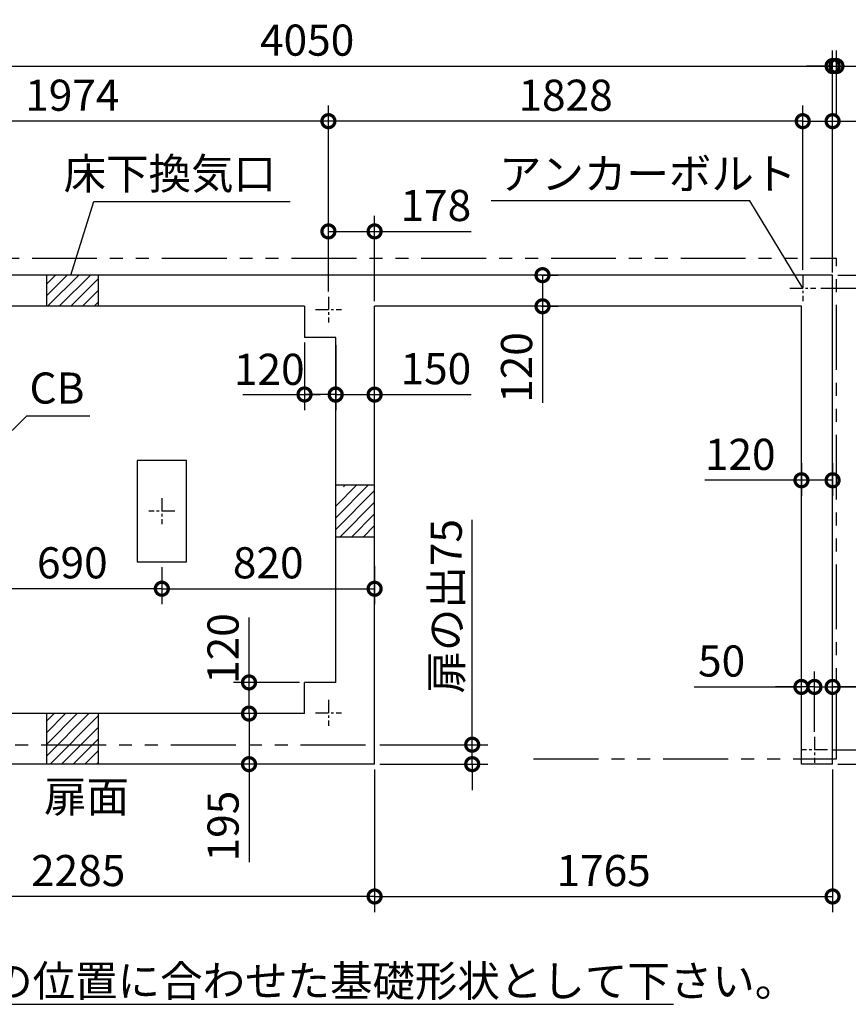
# Model space of a CAD drawing. Extents: x 140 to 16891, y 0 to 8599.
# Drawn here: x 7116 to 10309, y 4779 to 8575 of the extents above; entities that cross this region are included whole.
import ezdxf

# ---------------------------------------------------------------- set-up
doc = ezdxf.new("R2010")
doc.units = 0
doc.header["$LTSCALE"] = 20
doc.header["$PDMODE"] = 3
doc.header["$PDSIZE"] = 2
doc.linetypes.add('CENTER', pattern=[2, 1.25, -0.25, 0.25, -0.25])
doc.linetypes.add('PHANTOM', pattern=[2.5, 1.25, -0.25, 0.25, -0.25, 0.25, -0.25])
doc.layers.get('0').update_dxf_attribs({"linetype": 'CONTINUOUS'})
doc.layers.get('DEFPOINTS').update_dxf_attribs({"linetype": 'CONTINUOUS'})
for name, color, linetype in [('センター', 3, 'CENTER'), ('寸法', 4, 'CONTINUOUS'), ('想像線', 6, 'PHANTOM'), ('細線', 5, 'CONTINUOUS'), ('部品1', 7, 'CONTINUOUS')]:
    doc.layers.add(name, color=color, linetype=linetype)
doc.styles.add('STYLE1', font='isocp.shx', dxfattribs={"bigfont": 'bigfont.shx'})
doc.dimstyles.new('INABA_S40G', dxfattribs={"dimscale": 40, "dimtxt": 3, "dimasz": 2.5, "dimexe": 1.5, "dimexo": 0.5, "dimgap": 1, "dimtad": 3, "dimdec": 1, "dimdsep": 46, "dimtxsty": 'STYLE1', "dimblk1": 'DOTSMALL', "dimblk2": 'DOTSMALL', "dimsah": 1, "dimcen": 0, "dimclrt": 7, "dimadec": 0, "dimazin": 0, "dimtfac": 1, "dimtdec": 4, "dimtix": 1, "dimtmove": 0, "dimatfit": 3, "dimldrblk": 'DOTSMALL', "dimfxl": 1, "dimtolj": 1, "dimtzin": 0, "dimarcsym": 0})

# ---------------------------------------------------------------- blocks, each defined once
blk = doc.blocks.new('_DOTSMALL')
at = {"color": 0, "linetype": 'ByBlock', "ltscale": 50, "const_width": 0.5}
blk.add_lwpolyline([(-0.0625, 0, 1), (0.0625, 0, 1)], format="xyb", close=True, dxfattribs=at)
blk = doc.blocks.new('*D44')
at = {"layer": 'DEFPOINTS', "color": 0, "ltscale": 50}
for p in [(7999.6, 6019.8), (8213.6, 6019.8), (8213.6, 5899.8)]:
    blk.add_point(p, dxfattribs=at)
at = {"layer": '寸法', "color": 0, "lineweight": -2, "ltscale": 50}
for p, q in [((8193.6, 6019.8), (7939.6, 6019.8)), ((7999.6, 5899.8), (7999.6, 6019.8)), ((8193.6, 5899.8), (7939.6, 5899.8))]:
    blk.add_line(p, q, dxfattribs=at)
at = {"layer": '寸法', "color": 0, "lineweight": -2, "ltscale": 50, "xscale": 100, "yscale": 100, "zscale": 100}
for p, rotation in [((7999.6, 6019.8), 90), ((7999.6, 5899.8), 270)]:
    blk.add_blockref('_DOTSMALL', p, dxfattribs=dict(at, rotation=rotation))
at = {"layer": '寸法', "color": 7, "ltscale": 50, "insert": (7899.5, 6150.4), "char_height": 120, "attachment_point": 5, "rotation": 90, "style": 'STYLE1'}
blk.add_mtext('\\A1;120', dxfattribs=at)
blk = doc.blocks.new('*D45')
at = {"layer": 'DEFPOINTS', "color": 0, "ltscale": 50}
for p in [(10248.6, 8395.8), (6198.6, 7589.8), (10248.6, 7579.8)]:
    blk.add_point(p, dxfattribs=at)
at = {"layer": '寸法', "color": 0, "lineweight": -2, "ltscale": 50}
for p, q in [((6198.6, 7609.8), (6198.6, 8455.8)), ((10248.6, 7599.8), (10248.6, 8455.8)), ((6198.6, 8395.8), (10248.6, 8395.8))]:
    blk.add_line(p, q, dxfattribs=at)
at = {"layer": '寸法', "color": 0, "lineweight": -2, "ltscale": 50, "xscale": 100, "yscale": 100, "zscale": 100, "rotation": 180}
blk.add_blockref('_DOTSMALL', (6198.6, 8395.8), dxfattribs=at)
at = {"layer": '寸法', "color": 0, "lineweight": -2, "ltscale": 50, "xscale": 100, "yscale": 100, "zscale": 100}
blk.add_blockref('_DOTSMALL', (10248.6, 8395.8), dxfattribs=at)
at = {"layer": '寸法', "color": 7, "ltscale": 50, "insert": (8223.6, 8495.8), "char_height": 120, "attachment_point": 5, "style": 'STYLE1'}
blk.add_mtext('\\A1;4050', dxfattribs=at)
blk = doc.blocks.new('*D46')
at = {"layer": 'DEFPOINTS', "color": 0, "ltscale": 50}
for p in [(8305.6, 8183.4), (10133.6, 7589.8), (8305.6, 7506.8)]:
    blk.add_point(p, dxfattribs=at)
at = {"layer": '寸法', "color": 0, "lineweight": -2, "ltscale": 50}
for p, q in [((8305.6, 7526.8), (8305.6, 8243.4)), ((10133.6, 7609.8), (10133.6, 8243.4)), ((10133.6, 8183.4), (8305.6, 8183.4))]:
    blk.add_line(p, q, dxfattribs=at)
at = {"layer": '寸法', "color": 0, "lineweight": -2, "ltscale": 50, "xscale": 100, "yscale": 100, "zscale": 100, "rotation": 180}
blk.add_blockref('_DOTSMALL', (8305.6, 8183.4), dxfattribs=at)
at = {"layer": '寸法', "color": 0, "lineweight": -2, "ltscale": 50, "xscale": 100, "yscale": 100, "zscale": 100}
blk.add_blockref('_DOTSMALL', (10133.6, 8183.4), dxfattribs=at)
at = {"layer": '寸法', "color": 7, "ltscale": 50, "insert": (9219.6, 8283.4), "char_height": 120, "attachment_point": 5, "style": 'STYLE1'}
blk.add_mtext('\\A1;1828', dxfattribs=at)
blk = doc.blocks.new('*D47')
at = {"layer": 'DEFPOINTS', "color": 0, "ltscale": 50}
for p in [(6331.6, 8183.4), (6331.6, 7506.8), (8305.6, 7506.8)]:
    blk.add_point(p, dxfattribs=at)
at = {"layer": '寸法', "color": 0, "lineweight": -2, "ltscale": 50}
for p, q in [((6331.6, 7526.8), (6331.6, 8243.4)), ((8305.6, 7526.8), (8305.6, 8243.4)), ((8305.6, 8183.4), (6331.6, 8183.4))]:
    blk.add_line(p, q, dxfattribs=at)
at = {"layer": '寸法', "color": 0, "lineweight": -2, "ltscale": 50, "xscale": 100, "yscale": 100, "zscale": 100, "rotation": 180}
blk.add_blockref('_DOTSMALL', (6331.6, 8183.4), dxfattribs=at)
at = {"layer": '寸法', "color": 0, "lineweight": -2, "ltscale": 50, "xscale": 100, "yscale": 100, "zscale": 100}
blk.add_blockref('_DOTSMALL', (8305.6, 8183.4), dxfattribs=at)
at = {"layer": '寸法', "color": 7, "ltscale": 50, "insert": (7318.6, 8283.4), "char_height": 120, "attachment_point": 5, "style": 'STYLE1'}
blk.add_mtext('\\A1;1974', dxfattribs=at)
blk = doc.blocks.new('*D51')
at = {"layer": 'DEFPOINTS', "color": 0, "ltscale": 50}
for p in [(8213.6, 5899.8), (7999.6, 5704.8), (8059.6, 5704.8)]:
    blk.add_point(p, dxfattribs=at)
at = {"layer": '寸法', "color": 0, "lineweight": -2, "ltscale": 50}
for p, q in [((8193.6, 5899.8), (7939.6, 5899.8)), ((7999.6, 5899.8), (7999.6, 5704.8)), ((8039.6, 5704.8), (7939.6, 5704.8)), ((7999.6, 5704.8), (7999.6, 5327.4))]:
    blk.add_line(p, q, dxfattribs=at)
at = {"layer": '寸法', "color": 0, "lineweight": -2, "ltscale": 50, "xscale": 100, "yscale": 100, "zscale": 100}
for p, rotation in [((7999.6, 5899.8), 90), ((7999.6, 5704.8), 270)]:
    blk.add_blockref('_DOTSMALL', p, dxfattribs=dict(at, rotation=rotation))
at = {"layer": '寸法', "color": 7, "ltscale": 50, "insert": (7899.6, 5466.1), "char_height": 120, "attachment_point": 5, "rotation": 90, "style": 'STYLE1'}
blk.add_mtext('\\A1;195', dxfattribs=at)
blk = doc.blocks.new('*D52')
at = {"layer": 'DEFPOINTS', "color": 0, "ltscale": 50}
for p in [(6198.6, 5704.8), (8483.6, 5704.8), (6198.6, 5194.7)]:
    blk.add_point(p, dxfattribs=at)
at = {"layer": '寸法', "color": 0, "lineweight": -2, "ltscale": 50}
for p, q in [((6198.6, 5684.8), (6198.6, 5134.7)), ((8483.6, 5684.8), (8483.6, 5134.7)), ((8483.6, 5194.7), (6198.6, 5194.7))]:
    blk.add_line(p, q, dxfattribs=at)
at = {"layer": '寸法', "color": 0, "lineweight": -2, "ltscale": 50, "xscale": 100, "yscale": 100, "zscale": 100, "rotation": 180}
blk.add_blockref('_DOTSMALL', (6198.6, 5194.7), dxfattribs=at)
at = {"layer": '寸法', "color": 0, "lineweight": -2, "ltscale": 50, "xscale": 100, "yscale": 100, "zscale": 100}
blk.add_blockref('_DOTSMALL', (8483.6, 5194.7), dxfattribs=at)
at = {"layer": '寸法', "color": 7, "ltscale": 50, "insert": (7341.1, 5294.7), "char_height": 120, "attachment_point": 5, "style": 'STYLE1'}
blk.add_mtext('\\A1;2285', dxfattribs=at)
blk = doc.blocks.new('*D53')
at = {"layer": 'DEFPOINTS', "color": 0, "ltscale": 50}
for p in [(8483.6, 5779.8), (8859.7, 5779.8), (8483.6, 5704.8)]:
    blk.add_point(p, dxfattribs=at)
at = {"layer": '寸法', "color": 0, "lineweight": -2, "ltscale": 50}
for p, q in [((8859.7, 5779.8), (8859.7, 6646.8)), ((8503.6, 5779.8), (8919.7, 5779.8)), ((8859.7, 5704.8), (8859.7, 5779.8)), ((8503.6, 5704.8), (8919.7, 5704.8)), ((8859.7, 5704.8), (8859.7, 5604.8))]:
    blk.add_line(p, q, dxfattribs=at)
at = {"layer": '寸法', "color": 0, "lineweight": -2, "ltscale": 50, "xscale": 100, "yscale": 100, "zscale": 100}
for p, rotation in [((8859.7, 5779.8), 270), ((8859.7, 5704.8), 90)]:
    blk.add_blockref('_DOTSMALL', p, dxfattribs=dict(at, rotation=rotation))
at = {"layer": '寸法', "color": 7, "ltscale": 50, "insert": (8759.7, 6313.3), "char_height": 120, "attachment_point": 5, "rotation": 90, "style": 'STYLE1'}
blk.add_mtext('\\A1;扉の出75', dxfattribs=at)
blk = doc.blocks.new('*D54')
at = {"layer": 'DEFPOINTS', "color": 0, "ltscale": 50}
for p in [(10128.6, 6885.5), (10248.6, 6885.5), (10128.6, 6799.1)]:
    blk.add_point(p, dxfattribs=at)
at = {"layer": '寸法', "color": 0, "lineweight": -2, "ltscale": 50}
for p, q in [((10128.6, 6865.5), (10128.6, 6739.1)), ((10248.6, 6865.5), (10248.6, 6739.1)), ((10128.6, 6799.1), (9756.5, 6799.1)), ((10248.6, 6799.1), (10128.6, 6799.1))]:
    blk.add_line(p, q, dxfattribs=at)
at = {"layer": '寸法', "color": 0, "lineweight": -2, "ltscale": 50, "xscale": 100, "yscale": 100, "zscale": 100, "rotation": 180}
blk.add_blockref('_DOTSMALL', (10128.6, 6799.1), dxfattribs=at)
at = {"layer": '寸法', "color": 0, "lineweight": -2, "ltscale": 50, "xscale": 100, "yscale": 100, "zscale": 100}
blk.add_blockref('_DOTSMALL', (10248.6, 6799.1), dxfattribs=at)
at = {"layer": '寸法', "color": 7, "ltscale": 50, "insert": (9892.6, 6899.1), "char_height": 120, "attachment_point": 5, "style": 'STYLE1'}
blk.add_mtext('\\A1;120', dxfattribs=at)
blk = doc.blocks.new('*D55')
at = {"layer": 'DEFPOINTS', "color": 0, "ltscale": 50}
for p in [(10133.6, 8183.4), (10133.6, 7589.8), (10248.6, 7589.8)]:
    blk.add_point(p, dxfattribs=at)
at = {"layer": '寸法', "color": 0, "lineweight": -2, "ltscale": 50}
for p, q in [((10133.6, 7609.8), (10133.6, 8243.4)), ((10248.6, 7609.8), (10248.6, 8243.4)), ((10133.6, 8183.4), (10248.6, 8183.4)), ((10248.6, 8183.4), (10601.6, 8183.4))]:
    blk.add_line(p, q, dxfattribs=at)
at = {"layer": '寸法', "color": 0, "lineweight": -2, "ltscale": 50, "xscale": 100, "yscale": 100, "zscale": 100, "rotation": 180}
blk.add_blockref('_DOTSMALL', (10133.6, 8183.4), dxfattribs=at)
at = {"layer": '寸法', "color": 0, "lineweight": -2, "ltscale": 50, "xscale": 100, "yscale": 100, "zscale": 100}
blk.add_blockref('_DOTSMALL', (10248.6, 8183.4), dxfattribs=at)
at = {"layer": '寸法', "color": 7, "ltscale": 50, "insert": (10475.1, 8283.4), "char_height": 120, "attachment_point": 5, "style": 'STYLE1'}
blk.add_mtext('\\A1;115', dxfattribs=at)
blk = doc.blocks.new('*D56')
at = {"layer": 'DEFPOINTS', "color": 0, "ltscale": 50}
for p in [(10248.6, 7589.8), (10183.6, 7539.8), (10763.8, 7539.8)]:
    blk.add_point(p, dxfattribs=at)
at = {"layer": '寸法', "color": 0, "lineweight": -2, "ltscale": 50}
for p, q in [((10763.8, 7589.8), (10763.8, 8001.9)), ((10268.6, 7589.8), (10823.8, 7589.8)), ((10763.8, 7539.8), (10763.8, 7589.8)), ((10203.6, 7539.8), (10823.8, 7539.8)), ((10763.8, 7539.8), (10763.8, 7439.8))]:
    blk.add_line(p, q, dxfattribs=at)
at = {"layer": '寸法', "color": 0, "lineweight": -2, "ltscale": 50, "xscale": 100, "yscale": 100, "zscale": 100}
for p, rotation in [((10763.8, 7589.8), 270), ((10763.8, 7539.8), 90)]:
    blk.add_blockref('_DOTSMALL', p, dxfattribs=dict(at, rotation=rotation))
at = {"layer": '寸法', "color": 7, "ltscale": 50, "insert": (10663.8, 7895.8), "char_height": 120, "attachment_point": 5, "rotation": 90, "style": 'STYLE1'}
blk.add_mtext('\\A1;50', dxfattribs=at)
blk = doc.blocks.new('*D58')
at = {"layer": 'DEFPOINTS', "color": 0, "ltscale": 50}
for p in [(6973.6, 6484.8), (7663.6, 6484.8), (6973.6, 6381)]:
    blk.add_point(p, dxfattribs=at)
at = {"layer": '寸法', "color": 0, "lineweight": -2, "ltscale": 50}
for p, q in [((6973.6, 6464.8), (6973.6, 6321)), ((7663.6, 6464.8), (7663.6, 6321)), ((7663.6, 6381), (6973.6, 6381))]:
    blk.add_line(p, q, dxfattribs=at)
at = {"layer": '寸法', "color": 0, "lineweight": -2, "ltscale": 50, "xscale": 100, "yscale": 100, "zscale": 100, "rotation": 180}
blk.add_blockref('_DOTSMALL', (6973.6, 6381), dxfattribs=at)
at = {"layer": '寸法', "color": 0, "lineweight": -2, "ltscale": 50, "xscale": 100, "yscale": 100, "zscale": 100}
blk.add_blockref('_DOTSMALL', (7663.6, 6381), dxfattribs=at)
at = {"layer": '寸法', "color": 7, "ltscale": 50, "insert": (7318.6, 6481), "char_height": 120, "attachment_point": 5, "style": 'STYLE1'}
blk.add_mtext('\\A1;690', dxfattribs=at)
blk = doc.blocks.new('*D59')
at = {"layer": 'DEFPOINTS', "color": 0, "ltscale": 50}
for p in [(7663.6, 6484.8), (8483.6, 6489.8), (8483.6, 6381)]:
    blk.add_point(p, dxfattribs=at)
at = {"layer": '寸法', "color": 0, "lineweight": -2, "ltscale": 50}
for p, q in [((7663.6, 6464.8), (7663.6, 6321)), ((8483.6, 6469.8), (8483.6, 6321)), ((7663.6, 6381), (8483.6, 6381))]:
    blk.add_line(p, q, dxfattribs=at)
at = {"layer": '寸法', "color": 0, "lineweight": -2, "ltscale": 50, "xscale": 100, "yscale": 100, "zscale": 100, "rotation": 180}
blk.add_blockref('_DOTSMALL', (7663.6, 6381), dxfattribs=at)
at = {"layer": '寸法', "color": 0, "lineweight": -2, "ltscale": 50, "xscale": 100, "yscale": 100, "zscale": 100}
blk.add_blockref('_DOTSMALL', (8483.6, 6381), dxfattribs=at)
at = {"layer": '寸法', "color": 7, "ltscale": 50, "insert": (8073.6, 6481), "char_height": 120, "attachment_point": 5, "style": 'STYLE1'}
blk.add_mtext('\\A1;820', dxfattribs=at)
blk = doc.blocks.new('*D60')
at = {"layer": 'DEFPOINTS', "color": 0, "ltscale": 50}
for p in [(10228.6, 5759.8), (10248.6, 5704.8), (10763.8, 5704.8)]:
    blk.add_point(p, dxfattribs=at)
at = {"layer": '寸法', "color": 0, "lineweight": -2, "ltscale": 50}
for p, q in [((10763.8, 5759.8), (10763.8, 5859.8)), ((10248.6, 5759.8), (10823.8, 5759.8)), ((10763.8, 5759.8), (10763.8, 5704.8)), ((10268.6, 5704.8), (10823.8, 5704.8)), ((10763.8, 5704.8), (10763.8, 5287.8))]:
    blk.add_line(p, q, dxfattribs=at)
at = {"layer": '寸法', "color": 0, "lineweight": -2, "ltscale": 50, "xscale": 100, "yscale": 100, "zscale": 100}
for p, rotation in [((10763.8, 5759.8), 270), ((10763.8, 5704.8), 90)]:
    blk.add_blockref('_DOTSMALL', p, dxfattribs=dict(at, rotation=rotation))
at = {"layer": '寸法', "color": 7, "ltscale": 50, "insert": (10663.8, 5396.3), "char_height": 120, "attachment_point": 5, "rotation": 90, "style": 'STYLE1'}
blk.add_mtext('\\A1;55', dxfattribs=at)
blk = doc.blocks.new('*D61')
at = {"layer": 'DEFPOINTS', "color": 0, "ltscale": 50}
for p in [(10183.6, 7539.8), (10763.8, 7539.8), (10228.6, 5759.8)]:
    blk.add_point(p, dxfattribs=at)
at = {"layer": '寸法', "color": 0, "lineweight": -2, "ltscale": 50}
for p, q in [((10203.6, 7539.8), (10823.8, 7539.8)), ((10763.8, 5759.8), (10763.8, 7539.8)), ((10248.6, 5759.8), (10823.8, 5759.8))]:
    blk.add_line(p, q, dxfattribs=at)
at = {"layer": '寸法', "color": 0, "lineweight": -2, "ltscale": 50, "xscale": 100, "yscale": 100, "zscale": 100}
for p, rotation in [((10763.8, 7539.8), 90), ((10763.8, 5759.8), 270)]:
    blk.add_blockref('_DOTSMALL', p, dxfattribs=dict(at, rotation=rotation))
at = {"layer": '寸法', "color": 7, "ltscale": 50, "insert": (10663.8, 6649.8), "char_height": 120, "attachment_point": 5, "rotation": 90, "style": 'STYLE1'}
blk.add_mtext('\\A1;1780', dxfattribs=at)
blk = doc.blocks.new('*D62')
at = {"layer": 'DEFPOINTS', "color": 0, "ltscale": 50}
for p in [(10248.6, 8395.8), (10263.6, 8183.4), (10248.6, 7589.8)]:
    blk.add_point(p, dxfattribs=at)
at = {"layer": '寸法', "color": 0, "lineweight": -2, "ltscale": 50}
for p, q in [((10248.6, 7609.8), (10248.6, 8455.8)), ((10263.6, 8203.4), (10263.6, 8455.8)), ((10248.6, 8395.8), (10148.6, 8395.8)), ((10248.6, 8395.8), (10263.6, 8395.8)), ((10263.6, 8395.8), (10595.9, 8395.8))]:
    blk.add_line(p, q, dxfattribs=at)
at = {"layer": '寸法', "color": 0, "lineweight": -2, "ltscale": 50, "xscale": 100, "yscale": 100, "zscale": 100}
blk.add_blockref('_DOTSMALL', (10248.6, 8395.8), dxfattribs=at)
at = {"layer": '寸法', "color": 0, "lineweight": -2, "ltscale": 50, "xscale": 100, "yscale": 100, "zscale": 100, "rotation": 180}
blk.add_blockref('_DOTSMALL', (10263.6, 8395.8), dxfattribs=at)
at = {"layer": '寸法', "color": 7, "ltscale": 50, "insert": (10529.8, 8495.8), "char_height": 120, "attachment_point": 5, "style": 'STYLE1'}
blk.add_mtext('\\A1;b', dxfattribs=at)
blk = doc.blocks.new('*D63')
at = {"layer": 'DEFPOINTS', "color": 0, "ltscale": 50}
for p in [(8483.6, 5704.8), (10248.6, 5704.8), (10248.6, 5194.7)]:
    blk.add_point(p, dxfattribs=at)
at = {"layer": '寸法', "color": 0, "lineweight": -2, "ltscale": 50}
for p, q in [((8483.6, 5684.8), (8483.6, 5134.7)), ((10248.6, 5684.8), (10248.6, 5134.7)), ((8483.6, 5194.7), (10248.6, 5194.7))]:
    blk.add_line(p, q, dxfattribs=at)
at = {"layer": '寸法', "color": 0, "lineweight": -2, "ltscale": 50, "xscale": 100, "yscale": 100, "zscale": 100, "rotation": 180}
blk.add_blockref('_DOTSMALL', (8483.6, 5194.7), dxfattribs=at)
at = {"layer": '寸法', "color": 0, "lineweight": -2, "ltscale": 50, "xscale": 100, "yscale": 100, "zscale": 100}
blk.add_blockref('_DOTSMALL', (10248.6, 5194.7), dxfattribs=at)
at = {"layer": '寸法', "color": 7, "ltscale": 50, "insert": (9366.1, 5294.7), "char_height": 120, "attachment_point": 5, "style": 'STYLE1'}
blk.add_mtext('\\A1;1765', dxfattribs=at)
blk = doc.blocks.new('*D64')
at = {"layer": 'DEFPOINTS', "color": 0, "ltscale": 50}
for p in [(9108.6, 7589.8), (9108.6, 7469.8), (9130.7, 7469.8)]:
    blk.add_point(p, dxfattribs=at)
at = {"layer": '寸法', "color": 0, "lineweight": -2, "ltscale": 50}
for p, q in [((9128.6, 7589.8), (9190.7, 7589.8)), ((9130.7, 7589.8), (9130.7, 7469.8)), ((9128.6, 7469.8), (9190.7, 7469.8)), ((9130.7, 7469.8), (9130.7, 7097.7))]:
    blk.add_line(p, q, dxfattribs=at)
at = {"layer": '寸法', "color": 0, "lineweight": -2, "ltscale": 50, "xscale": 100, "yscale": 100, "zscale": 100}
for p, rotation in [((9130.7, 7589.8), 90), ((9130.7, 7469.8), 270)]:
    blk.add_blockref('_DOTSMALL', p, dxfattribs=dict(at, rotation=rotation))
at = {"layer": '寸法', "color": 7, "ltscale": 50, "insert": (9030.7, 7233.8), "char_height": 120, "attachment_point": 5, "rotation": 90, "style": 'STYLE1'}
blk.add_mtext('\\A1;120', dxfattribs=at)
blk = doc.blocks.new('*D65')
at = {"layer": 'DEFPOINTS', "color": 0, "ltscale": 50}
for p in [(10248.6, 6002.5), (10178.6, 5808.8), (10248.6, 5808.8)]:
    blk.add_point(p, dxfattribs=at)
at = {"layer": '寸法', "color": 0, "lineweight": -2, "ltscale": 50}
for p, q in [((10178.6, 5828.8), (10178.6, 6062.5)), ((10248.6, 5828.8), (10248.6, 6062.5)), ((10178.6, 6002.5), (10078.6, 6002.5)), ((10178.6, 6002.5), (10248.6, 6002.5)), ((10178.6, 6002.5), (10248.6, 6002.5)), ((10248.6, 6002.5), (10348.6, 6002.5)), ((10661.2, 6002.5), (10248.6, 6002.5))]:
    blk.add_line(p, q, dxfattribs=at)
at = {"layer": '寸法', "color": 0, "lineweight": -2, "ltscale": 50, "xscale": 100, "yscale": 100, "zscale": 100}
blk.add_blockref('_DOTSMALL', (10178.6, 6002.5), dxfattribs=at)
at = {"layer": '寸法', "color": 0, "lineweight": -2, "ltscale": 50, "xscale": 100, "yscale": 100, "zscale": 100, "rotation": 180}
blk.add_blockref('_DOTSMALL', (10248.6, 6002.5), dxfattribs=at)
at = {"layer": '寸法', "color": 7, "ltscale": 50, "insert": (10555.2, 6102.5), "char_height": 120, "attachment_point": 5, "style": 'STYLE1'}
blk.add_mtext('\\A1;70', dxfattribs=at)
blk = doc.blocks.new('*D66')
at = {"layer": 'DEFPOINTS', "color": 0, "ltscale": 50}
for p in [(10128.6, 6002.5), (10128.6, 5808.8), (10178.6, 5808.8)]:
    blk.add_point(p, dxfattribs=at)
at = {"layer": '寸法', "color": 0, "lineweight": -2, "ltscale": 50}
for p, q in [((10128.6, 5828.8), (10128.6, 6062.5)), ((10178.6, 5828.8), (10178.6, 6062.5)), ((9714.9, 6002.5), (10128.6, 6002.5)), ((10128.6, 6002.5), (10028.6, 6002.5)), ((10178.6, 6002.5), (10128.6, 6002.5)), ((10178.6, 6002.5), (10128.6, 6002.5)), ((10178.6, 6002.5), (10278.6, 6002.5))]:
    blk.add_line(p, q, dxfattribs=at)
at = {"layer": '寸法', "color": 0, "lineweight": -2, "ltscale": 50, "xscale": 100, "yscale": 100, "zscale": 100}
blk.add_blockref('_DOTSMALL', (10128.6, 6002.5), dxfattribs=at)
at = {"layer": '寸法', "color": 0, "lineweight": -2, "ltscale": 50, "xscale": 100, "yscale": 100, "zscale": 100, "rotation": 180}
blk.add_blockref('_DOTSMALL', (10178.6, 6002.5), dxfattribs=at)
at = {"layer": '寸法', "color": 7, "ltscale": 50, "insert": (9820.9, 6102.5), "char_height": 120, "attachment_point": 5, "style": 'STYLE1'}
blk.add_mtext('\\A1;50', dxfattribs=at)
blk = doc.blocks.new('*D67')
at = {"layer": 'DEFPOINTS', "color": 0, "ltscale": 50}
for p in [(8483.6, 7758.5), (8305.6, 7506.8), (8483.6, 7469.8)]:
    blk.add_point(p, dxfattribs=at)
at = {"layer": '寸法', "color": 0, "lineweight": -2, "ltscale": 50}
for p, q in [((8305.6, 7526.8), (8305.6, 7818.5)), ((8483.6, 7489.8), (8483.6, 7818.5)), ((8305.6, 7758.5), (8483.6, 7758.5)), ((8483.6, 7758.5), (8855.6, 7758.5))]:
    blk.add_line(p, q, dxfattribs=at)
at = {"layer": '寸法', "color": 0, "lineweight": -2, "ltscale": 50, "xscale": 100, "yscale": 100, "zscale": 100, "rotation": 180}
blk.add_blockref('_DOTSMALL', (8305.6, 7758.5), dxfattribs=at)
at = {"layer": '寸法', "color": 0, "lineweight": -2, "ltscale": 50, "xscale": 100, "yscale": 100, "zscale": 100}
blk.add_blockref('_DOTSMALL', (8483.6, 7758.5), dxfattribs=at)
at = {"layer": '寸法', "color": 7, "ltscale": 50, "insert": (8719.6, 7858.5), "char_height": 120, "attachment_point": 5, "style": 'STYLE1'}
blk.add_mtext('\\A1;178', dxfattribs=at)
blk = doc.blocks.new('*D70')
at = {"layer": 'DEFPOINTS', "color": 0, "ltscale": 50}
for p in [(8213.6, 7349.8), (8333.6, 7339.8), (8213.6, 7129.8)]:
    blk.add_point(p, dxfattribs=at)
at = {"layer": '寸法', "color": 0, "lineweight": -2, "ltscale": 50}
for p, q in [((8213.6, 7329.8), (8213.6, 7069.8)), ((8333.6, 7319.8), (8333.6, 7069.8)), ((8333.6, 7129.8), (8213.6, 7129.8))]:
    blk.add_line(p, q, dxfattribs=at)
at = {"layer": '寸法', "color": 0, "lineweight": -2, "ltscale": 50, "xscale": 100, "yscale": 100, "zscale": 100, "rotation": 180}
blk.add_blockref('_DOTSMALL', (8213.6, 7129.8), dxfattribs=at)
at = {"layer": '寸法', "color": 0, "lineweight": -2, "ltscale": 50, "xscale": 100, "yscale": 100, "zscale": 100}
blk.add_blockref('_DOTSMALL', (8333.6, 7129.8), dxfattribs=at)
at = {"layer": '寸法', "color": 7, "ltscale": 50, "insert": (8077.7, 7226.9), "char_height": 120, "attachment_point": 5, "style": 'STYLE1'}
blk.add_mtext('\\A1;120', dxfattribs=at)
blk = doc.blocks.new('*D71')
at = {"layer": 'DEFPOINTS', "color": 0, "ltscale": 50}
for p in [(8333.6, 7129.3), (8333.6, 7063.4), (8483.6, 7063.4)]:
    blk.add_point(p, dxfattribs=at)
at = {"layer": '寸法', "color": 0, "lineweight": -2, "ltscale": 50}
for p, q in [((8333.6, 7083.4), (8333.6, 7189.3)), ((8483.6, 7083.4), (8483.6, 7189.3)), ((8333.6, 7129.3), (8483.6, 7129.3)), ((8483.6, 7129.3), (8855.7, 7129.3))]:
    blk.add_line(p, q, dxfattribs=at)
at = {"layer": '寸法', "color": 0, "lineweight": -2, "ltscale": 50, "xscale": 100, "yscale": 100, "zscale": 100, "rotation": 180}
blk.add_blockref('_DOTSMALL', (8333.6, 7129.3), dxfattribs=at)
at = {"layer": '寸法', "color": 0, "lineweight": -2, "ltscale": 50, "xscale": 100, "yscale": 100, "zscale": 100}
blk.add_blockref('_DOTSMALL', (8483.6, 7129.3), dxfattribs=at)
at = {"layer": '寸法', "color": 7, "ltscale": 50, "insert": (8719.6, 7229.3), "char_height": 120, "attachment_point": 5, "style": 'STYLE1'}
blk.add_mtext('\\A1;150', dxfattribs=at)

msp = doc.modelspace()

# ---------------------------------------------------------------- linework, layer by layer
at = {"layer": 'センター', "ltscale": 2}
for p, q in [((10133.6, 7589.8), (10133.6, 7489.8)), ((10083.6, 7539.8), (10183.6, 7539.8)), ((8305.6, 7506.8), (8305.6, 7406.8)), ((8255.6, 7456.8), (8355.6, 7456.8)), ((7663.6, 6729.8), (7663.6, 6629.8)), ((7713.6, 6679.8), (7613.6, 6679.8)), ((8305.6, 5952.8), (8305.6, 5852.8)), ((8255.6, 5902.8), (8355.6, 5902.8)), ((10178.6, 5809.8), (10178.6, 5709.8)), ((10228.6, 5759.8), (10128.6, 5759.8))]:
    msp.add_line(p, q, dxfattribs=at)
at = {"layer": '寸法', "ltscale": 50}
for p, q in [((7975.39, 7129.78), (8273.6, 7129.78)), ((7999.55, 5899.8), (7999.55, 6269.79))]:
    msp.add_line(p, q, dxfattribs=at)
at = {"layer": '寸法', "ltscale": 50, "extrusion": (0, 0, -1)}
msp.add_lwpolyline([(-6565.67, 5704.8), (-6758.1, 4779.1), (-9635.09, 4779.1)], dxfattribs=at)
at = {"layer": '想像線', "ltscale": 10}
for p, q in [((6163.6, 7654.8), (10263.6, 7654.8)), ((10263.6, 5724.8), (10263.6, 7654.8)), ((6198.6, 5779.8), (8483.6, 5779.8)), ((9096.1, 5724.8), (10263.6, 5724.8))]:
    msp.add_line(p, q, dxfattribs=at)
at = {"layer": '細線', "ltscale": 50}
for p, q in [((7218.6, 7554.83), (7253.57, 7589.8)), ((7218.6, 7509.93), (7298.47, 7589.8)), ((7223.37, 7469.8), (7343.37, 7589.8)), ((7268.28, 7469.8), (7388.28, 7589.8)), ((7313.18, 7469.8), (7418.6, 7575.22)), ((7358.08, 7469.8), (7418.6, 7530.32)), ((7402.98, 7469.8), (7418.6, 7485.42)), ((8333.6, 6698.94), (8414.46, 6779.8)), ((8333.6, 6654.04), (8459.36, 6779.8)), ((8333.6, 6609.14), (8483.6, 6759.14)), ((8363.6, 6773.84), (8369.56, 6779.8)), ((8349.16, 6579.8), (8483.6, 6714.24)), ((8394.07, 6579.8), (8483.6, 6669.33)), ((8438.97, 6579.8), (8483.6, 6624.43)), ((7218.6, 5870.36), (7248.04, 5899.8)), ((7218.6, 5825.46), (7292.94, 5899.8)), ((7218.6, 5780.55), (7337.85, 5899.8)), ((7218.6, 5735.65), (7382.75, 5899.8)), ((7232.65, 5704.8), (7418.6, 5890.75)), ((7277.55, 5704.8), (7418.6, 5845.85)), ((7322.45, 5704.8), (7418.6, 5800.95)), ((7367.35, 5704.8), (7418.6, 5756.05)), ((7412.25, 5704.8), (7418.6, 5711.15))]:
    msp.add_line(p, q, dxfattribs=at)
at = {"layer": '部品1', "ltscale": 50}
for p, q in [((10248.6, 7589.8), (6198.6, 7589.8)), ((7218.6, 7589.8), (7218.6, 7469.8)), ((7418.6, 7589.8), (7418.6, 7469.8)), ((10248.6, 5704.8), (10248.6, 7589.8)), ((8213.6, 7469.8), (6438.6, 7469.8)), ((8213.6, 7469.8), (8213.6, 7349.8)), ((10128.6, 7469.8), (8483.6, 7469.8)), ((8483.6, 5704.8), (8483.6, 7469.8)), ((10128.6, 5704.8), (10128.6, 7469.8)), ((8333.6, 7349.8), (8213.6, 7349.8)), ((8333.6, 6019.8), (8333.6, 7349.8)), ((8483.6, 6779.8), (8333.6, 6779.8)), ((8483.6, 6579.8), (8333.6, 6579.8)), ((8333.6, 6019.8), (8213.6, 6019.8)), ((8213.6, 5899.8), (8213.6, 6019.8)), ((8213.6, 5899.8), (6438.6, 5899.8)), ((7218.6, 5899.8), (7218.6, 5704.8)), ((7418.6, 5899.8), (7418.6, 5704.8)), ((8483.6, 5704.8), (6198.6, 5704.8)), ((10248.6, 5704.8), (10128.6, 5704.8))]:
    msp.add_line(p, q, dxfattribs=at)
msp.add_lwpolyline([(7568.6, 6484.8), (7758.6, 6484.8), (7758.6, 6874.8), (7568.6, 6874.8)], close=True, dxfattribs=at)

# ---------------------------------------------------------------- texts
at = {"layer": '寸法', "color": 7, "style": 'STYLE1'}
for s, p in [('扉面', (7209.45, 5519.99)), ('扉の位置に合わせた基礎形状として下さい。', (6838.19, 4809.11))]:
    msp.add_text(s, height=120, dxfattribs=at).set_placement(p)
at = {"layer": '部品1', "color": 7, "ltscale": 50, "char_height": 120, "style": 'STYLE1'}
for s, insert, attachment_point in [('\\A1;床下換気口', (8103.78, 7981.2), 6), ('アンカーボルト', (8962.84, 7965.05), 4), ('CB', (7365.57, 7139.1), 6)]:
    msp.add_mtext(s, dxfattribs=dict(at, insert=insert, attachment_point=attachment_point))

# ---------------------------------------------------------------- dimensions: what is measured, and where the dimension line sits
at = {"layer": '寸法', "ltscale": 50}
for base, p1, p2, picture, middle in [((10248.6, 8395.84), (6198.6, 7589.8), (10248.6, 7579.8), '*D45', (8223.6, 8395.84)), ((6331.6, 8183.38), (8305.6, 7506.8), (6331.6, 7506.8), '*D47', (7318.6, 8183.38)), ((8305.6, 8183.38), (10133.6, 7589.8), (8305.6, 7506.8), '*D46', (9219.6, 8183.38)), ((10133.6, 8183.38), (10248.6, 7589.8), (10133.6, 7589.8), '*D55', (10475.09, 8183.38)), ((8483.6, 7758.45), (8305.6, 7506.8), (8483.6, 7469.8), '*D67', (8719.6, 7758.45)), ((8333.6, 7129.31), (8483.6, 7063.42), (8333.6, 7063.42), '*D71', (8719.65, 7129.31)), ((10128.6, 6799.09), (10248.6, 6885.47), (10128.6, 6885.47), '*D54', (9892.55, 6799.09)), ((8483.6, 6381.03), (7663.6, 6484.8), (8483.6, 6489.8), '*D59', (8073.6, 6381.03)), ((6198.6, 5194.65), (8483.6, 5704.8), (6198.6, 5704.8), '*D52', (7341.1, 5194.65)), ((10248.6, 5194.65), (8483.6, 5704.8), (10248.6, 5704.8), '*D63', (9366.1, 5194.65))]:
    dim = msp.add_linear_dim(base=base, p1=p1, p2=p2, dimstyle='INABA_S40G', dxfattribs=at)
    dim.commit()
    dim.dimension.update_dxf_attribs({"geometry": picture, "text_midpoint": middle, "dimtype": 160})
dim = msp.add_linear_dim(base=(10248.6, 8395.84), p1=(10263.6, 8183.38), p2=(10248.6, 7589.8), text='b', dimstyle='INABA_S40G', dxfattribs=at)
dim.commit()
dim.dimension.update_dxf_attribs({"geometry": '*D62', "text_midpoint": (10529.77, 8395.84), "dimtype": 160})
for base, p1, p2, angle, picture, middle in [((10763.76, 7539.8), (10248.6, 7589.8), (10183.6, 7539.8), 90, '*D56', (10763.76, 7895.85)), ((9130.74, 7469.8), (9108.6, 7589.8), (9108.6, 7469.8), 90, '*D64', (9130.74, 7233.75)), ((10763.76, 7539.8), (10228.6, 5759.8), (10183.6, 7539.8), 90, '*D61', (10763.76, 6649.8)), ((6973.6, 6381.03), (7663.6, 6484.8), (6973.6, 6484.8), 180, '*D58', (7318.6, 6381.03)), ((7999.55, 5704.8), (8213.61, 5899.8), (8059.55, 5704.8), 90, '*D51', (7999.55, 5466.11)), ((10763.76, 5704.8), (10228.6, 5759.8), (10248.6, 5704.8), 90, '*D60', (10763.76, 5396.31))]:
    dim = msp.add_linear_dim(base=base, p1=p1, p2=p2, angle=angle, dimstyle='INABA_S40G', dxfattribs=at)
    dim.commit()
    dim.dimension.update_dxf_attribs({"geometry": picture, "text_midpoint": middle, "dimtype": 160})
for base, p1, p2, picture, middle in [((8213.6, 7129.78), (8333.6, 7339.8), (8213.6, 7349.8), '*D70', (8077.72, 7126.9)), ((10128.6, 6002.54), (10178.6, 5808.8), (10128.6, 5808.8), '*D66', (9820.94, 6002.54))]:
    dim = msp.add_linear_dim(base=base, p1=p1, p2=p2, dimstyle='INABA_S40G', override={"dimtmove": 1}, dxfattribs=at)
    dim.commit()
    dim.dimension.update_dxf_attribs({"geometry": picture, "text_midpoint": middle, "dimtype": 160})
dim = msp.add_linear_dim(base=(8859.67, 5779.8), p1=(8483.6, 5704.8), p2=(8483.6, 5779.8), angle=90, text='扉の出<>', dimstyle='INABA_S40G', dxfattribs=at)
dim.commit()
dim.dimension.update_dxf_attribs({"geometry": '*D53', "text_midpoint": (8859.67, 6313.29), "dimtype": 160})
for base, p1, p2, angle, picture, middle in [((7999.55, 6019.8), (8213.61, 5899.8), (8213.6, 6019.8), 90, '*D44', (7999.55, 6150.36)), ((10248.6, 6002.54), (10178.6, 5808.8), (10248.6, 5808.8), 180, '*D65', (10555.2, 6002.54))]:
    dim = msp.add_linear_dim(base=base, p1=p1, p2=p2, angle=angle, dimstyle='INABA_S40G', override={"dimtmove": 1}, dxfattribs=at)
    dim.commit()
    dim.dimension.update_dxf_attribs({"geometry": picture, "text_midpoint": middle, "dimtype": 160})

# ---------------------------------------------------------------- leaders
at = {"layer": '寸法', "ltscale": 50, "has_arrowhead": 0}
for points, override in [([(7313.15, 7589.8), (7401.3, 7874.08), (8157.76, 7874.08)], {"dimtad": 0}), ([(10133.6, 7539.8), (9929.74, 7876.29), (8932.62, 7876.29)], {"dimasz": 2.5, "dimgap": 1, "dimtad": 0}), ([(6973.6, 6879.8), (7142.8, 7047.84), (7385.57, 7047.84)], {"dimtad": 0})]:
    msp.add_leader(points, dimstyle='INABA_S40G', override=override, dxfattribs=at)

doc.saveas('drawing.dxf')
